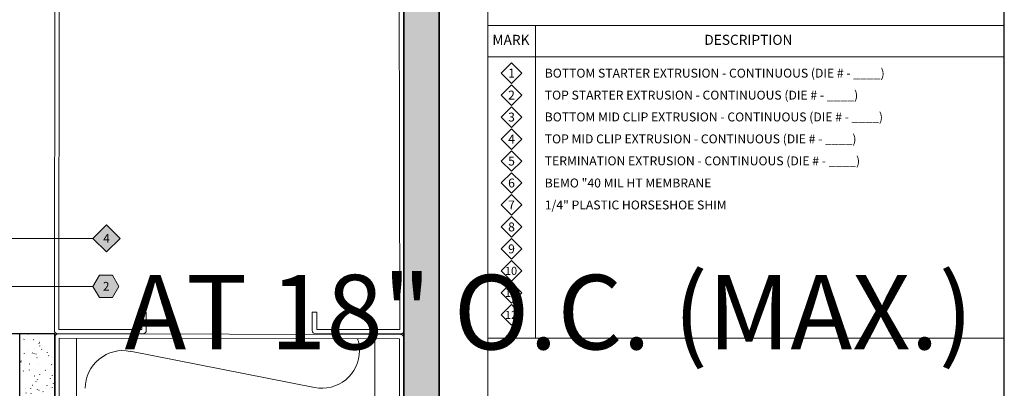
# Model space of a CAD drawing. Units: inches. Extents: x -3 to 36224, y -69 to 11910.
# Drawn here: x 36109 to 36123, y 11863 to 11869 of the extents above; entities that cross this region are included whole.
import ezdxf
from ezdxf.enums import TextEntityAlignment as Align

# ---------------------------------------------------------------- set-up
doc = ezdxf.new("R2018")
doc.units = ezdxf.units.IN
doc.header["$MEASUREMENT"] = 0
doc.layers.add('35', color=7, linetype='Continuous')
doc.layers.add('8', color=7, linetype='Continuous')
doc.layers.add('NOTES AND DIMENSIONS', color=7, linetype='Continuous', lineweight=15)
doc.styles.add('ARIAL', font='arial.ttf', dxfattribs={"height": 0.25})
doc.styles.get("Standard").update_dxf_attribs({"font": 'arial.ttf'})
pattern_1 = [(0, (-2.315965455937576, 0.01), (0.005, 0.5), [0.005, -0.5]), (10, (-2.155965455937576, 0.02), (-0.08190005006840413, 0.4932721173944387), [0.004999999999999997, -0.4999999999999998]), (20, (-2.245965455937576, 0.13), (-0.1663116085589048, 0.4715564111095826), [0.005, -0.5]), (30, (-2.135965455937575, 0.21), (-0.2456698729810778, 0.4355127018922194), [0.005, -0.5]), (40, (-2.265965455937575, 0.24), (-0.3175635826276748, 0.3862361596079217), [0.004999999999999997, -0.4999999999999998]), (49.99999999999999, (-2.225965455937576, 0.36), (-0.3798082835110563, 0.3252240270588646), [0.005, -0.5]), (59.99999999999999, (-2.295965455937576, 0.45), (-0.4305127018922193, 0.2543301270189223), [0.005, -0.5]), (70, (-2.135965455937575, 0.44), (-0.4681362096763258, 0.175708534766764), [0.004999999999999997, -0.4999999999999998]), (80, (-2.015965455937575, 0.46), (-0.4915356356177694, 0.09174812759852624), [0.004999999999999997, -0.4999999999999998]), (90, (-1.955965455937576, 0.34), (-0.5, 0.00500000000000003), [0.005, -0.5]), (99.99999999999994, (-1.855965455937576, 0.33), (-0.4932721173944387, -0.08190005006840412), [0.004999999999999998, -0.4999999999999999]), (110, (-1.855965455937576, 0.15), (-0.4715564111095826, -0.1663116085589048), [0.004999999999999999, -0.4999999999999999]), (120, (-1.945965455937575, 0.09), (-0.4355127018922194, -0.2456698729810777), [0.004999999999999997, -0.4999999999999998]), (130, (-2.085965455937576, 0.12), (-0.3862361596079217, -0.3175635826276748), [0.005, -0.5]), (140, (-1.995965455937575, 0.21), (-0.3252240270588646, -0.3798082835110563), [0.005, -0.5]), (150, (-2.085965455937576, 0.3), (-0.2543301270189222, -0.4305127018922194), [0.005, -0.5]), (160.0000000000001, (-1.875965455937576, 0.02), (-0.1757085347667642, -0.4681362096763257), [0.005, -0.5])]

# ---------------------------------------------------------------- blocks, each defined once
blk = doc.blocks.new('*U114')
at = {"layer": '8', "transparency": 33554687}
h = blk.add_hatch(dxfattribs=at)
h.set_pattern_fill('GENERAL_TEXTURE', color=256, scale=0.5, style=0, pattern_type=2)
h.set_pattern_definition(pattern_1)
h.paths.add_polyline_path([(-0.6250529838461687, 17.30480478174167), (-5.298384616857959e-05, 17.30480478174167), (0, 0), (-0.625, 0)])
for p, q in [((-0.6250529838461687, 17.30480478174167), (-0.625, 0)), ((-5.298384616857959e-05, 17.30480478174167), (0, 0))]:
    blk.add_line(p, q, dxfattribs=at)
blk.add_lwpolyline([(-0.6250529838461687, 17.30480478174167), (-5.298384616857959e-05, 17.30480478174167), (0, 0), (-0.625, 0)], close=True, dxfattribs=at)
blk = doc.blocks.new('*U113')
at = {"layer": '8', "transparency": 33554687}
h = blk.add_hatch(dxfattribs=at)
h.set_pattern_fill('GENERAL_TEXTURE', color=256, scale=0.5, style=0, pattern_type=2)
h.set_pattern_definition(pattern_1)
h.paths.add_polyline_path([(-0.6208620367851352, 10.37690456055424), (0.004137963214864933, 10.37690456055424), (0, 0), (-0.625, 0)])
for p, q in [((-0.6208620367851352, 10.37690456055424), (-0.625, 0)), ((0.004137963214864933, 10.37690456055424), (0, 0))]:
    blk.add_line(p, q, dxfattribs=at)
blk.add_lwpolyline([(-0.6208620367851352, 10.37690456055424), (0.004137963214864933, 10.37690456055424), (0, 0), (-0.625, 0)], close=True, dxfattribs=at)
blk = doc.blocks.new('*U371')
at = {"true_color": 0xffffff}
h = blk.add_hatch(color=7, dxfattribs=at)
h.dxf.hatch_style = 1
h.paths.add_polyline_path([(0.2812499999999076, 0), (0.2109374999999076, 0.1217848224072249), (0.0703124999999005, 0.1217848224072249), (-9.950373858202965e-14, 0), (0.07031249999990052, -0.1217848224071822), (0.2109374999999076, -0.1217848224071822)])
at = {"lineweight": 0}
blk.add_lwpolyline([(-9.947598300641403e-14, 0), (0.07031249999990052, -0.1217848224071822), (0.2109374999999076, -0.1217848224071822), (0.2812499999999076, 0), (0.2109374999999076, 0.1217848224072249), (0.07031249999990052, 0.1217848224072249)], close=True, dxfattribs=at)
blk.add_lwpolyline([(-0.9865411198160328, -2.151722587340164), (-0.9865411197962839, 4.264249565437355e-17), (-9.942047185518277e-14, 5.646923824961867e-18)], dxfattribs=at)
at = {"lineweight": 0, "flags": 104}
for tag, p in [('FASTOC', (0.3422033770650212, 0.1252387225313372)), ('FASTOC1', (0.3422033770650212, -0.03322255687093742))]:
    blk.add_attdef(tag, text='', height=0.09375, dxfattribs=at).set_placement(p, align=Align.TOP_LEFT)
at = {"lineweight": 0}
blk.add_attdef('1', text='', height=0.09375, dxfattribs=at).set_placement((0.1439387347550891, -0.04493639947236261), align=Align.CENTER)
blk = doc.blocks.new('*U166')
at = {"true_color": 0xffffff}
h = blk.add_hatch(color=7, dxfattribs=at)
h.dxf.hatch_style = 1
h.paths.add_polyline_path([(0.1468247845212858, 0), (-3.469446951953614e-18, 0.1468247845212787), (-0.1468247845212858, 0), (6.938893903907228e-18, -0.1468247845212787)])
at = {"lineweight": 0, "transparency": 16777216}
blk.add_lwpolyline([(0, -0.1468247845212787), (-0.1468247845212858, 0), (0, 0.1468247845212787), (0.1468247845212858, 0)], close=True, dxfattribs=at)
at = {"lineweight": 0}
blk.add_lwpolyline([(-1.340323515955474, -2.135266544832561), (-1.340323515953747, 0), (-0.1468247845212857, 0)], dxfattribs=at)
blk.add_lwpolyline([(-1.75860205580169, -2.135266544832249, 0, 0.03125, 0), (-1.658290700403279, -2.135266544832323, 0, 0, 0), (-1.340323515955474, -2.135266544832561, 0, 0, 0)], format="xyseb", dxfattribs=at)
at = {"lineweight": 0, "transparency": 16777216}
blk.add_attdef('D1', text='', height=0.09375, dxfattribs=at).set_placement((0, -0.04683186628022185), align=Align.CENTER)

msp = doc.modelspace()

# ---------------------------------------------------------------- linework, layer by layer
at = {"layer": '8', "linetype": 'Continuous'}
for p, q in [((36114.34625197427, 11855.91088638615), (36114.34625197427, 11869.2547302262)), ((36109.37471348395, 11864.2125637453), (36103.27795352694, 11864.2125637453)), ((36109.37471348395, 11855.91104009686), (36109.37471348395, 11864.2125637453))]:
    msp.add_line(p, q, dxfattribs=at)
at = {"layer": '8', "lineweight": 0}
for p, q in [((36109.68514449986, 11855.91104009686), (36109.68514449986, 11864.14956097316)), ((36113.93198695125, 11855.91088638615), (36113.93198695125, 11864.14268236743)), ((36113.07346136698, 11863.44632798847), (36110.44745484789, 11863.96333422246))]:
    msp.add_line(p, q, dxfattribs=at)
for points in [[(36110.67829709781, 11864.5227165181), (36110.67829709781, 11864.25966972911, -0.414213562373095), (36110.63091287089, 11864.21228550219), (36109.41735935702, 11864.21228550219, -0.4147192624922245), (36109.36997520071, 11864.25975152654), (36109.37795820479, 11869.21395221319, -0.4137080430141079), (36109.42534236111, 11869.26125464268), (36110.63094298657, 11869.26125464268, -0.414213562373095), (36110.67832721349, 11869.21387041576), (36110.67832721349, 11868.84702904335), (36110.61582721349, 11868.84702904335), (36110.61582721349, 11869.19875464268), (36109.44043206294, 11869.19875464268), (36109.4325012464, 11864.27478550219), (36110.61579709781, 11864.27478550219), (36110.61579709781, 11864.5227165181)], [(36113.04192157921, 11864.5227165181), (36113.04192157921, 11864.25966972911, 0.414213562373095), (36113.08930580613, 11864.21228550219), (36114.30285932, 11864.21228550219, 0.4147192624922245), (36114.35024347631, 11864.25975152654), (36114.34226047223, 11869.21395221319, 0.4137080430141079), (36114.29487631591, 11869.26125464268), (36113.08927569045, 11869.26125464268, 0.414213562373095), (36113.04189146352, 11869.21387041576), (36113.04189146352, 11868.84702904335), (36113.10439146352, 11868.84702904335), (36113.10439146352, 11869.19875464268), (36114.27978661408, 11869.19875464268), (36114.28771743062, 11864.27478550219), (36113.10442157921, 11864.27478550219), (36113.10442157921, 11864.5227165181)], [(36109.68514449986, 11862.9042418482), (36109.42209771087, 11862.9042418482, -0.414213562373095), (36109.37471348395, 11862.95162607512), (36109.37471348395, 11864.16517958899, -0.4147192624922245), (36109.4221795083, 11864.2125637453), (36114.29797786126, 11864.20458218073, -0.4137080430141079), (36114.34528029075, 11864.15719802441), (36114.34528029075, 11862.95159739895, -0.414213562373095), (36114.29789606383, 11862.90421317203), (36113.93105469142, 11862.90421317203), (36113.93105469142, 11862.96671317203), (36114.28278029075, 11862.96671317203), (36114.28278029075, 11864.14210832258), (36109.43721348395, 11864.15003769961), (36109.43721348395, 11862.9667418482), (36109.68514449986, 11862.9667418482)]]:
    msp.add_lwpolyline(points, format="xyb", close=True, dxfattribs=at)
for centre, start, end in [((36113.17716637054, 11863.97307215036), 0, 18.46233375313234), ((36110.34566634796, 11863.43621635981), 78.65370751022438, 180), ((36113.17716637054, 11863.97307215036), 258.8620980706881, 0)]:
    msp.add_arc(centre, 0.5368557905511032, start, end, dxfattribs=at)
at = {"layer": 'Defpoints'}
msp.add_lwpolyline([(36093.49173853493, 11853.65240221933), (36122.89255004539, 11853.65240221933), (36122.89255004539, 11874.65240221933), (36093.49173853493, 11874.65240221933)], close=True, dxfattribs=at)
at = {"layer": 'NOTES AND DIMENSIONS'}
for p, q in [((36115.54214950908, 11874.65206678993), (36115.5421448811, 11853.65240545915)), ((36115.54235660902, 11868.60605286529), (36122.89255948665, 11868.60605286529)), ((36116.21860223892, 11868.60890379846), (36116.21860223892, 11864.15206680317)), ((36115.54235660902, 11868.15948288421), (36122.89255948665, 11868.15948288421)), ((36115.54235660902, 11868.15948288421), (36122.89255948665, 11868.15948288421))]:
    msp.add_line(p, q, dxfattribs=at)
for points in [[(36116.21860223892, 11868.60891231257), (36116.21860223893, 11864.15206678994)], [(36115.54234716778, 11864.15206678994), (36122.89255004539, 11864.15206678994)]]:
    msp.add_lwpolyline(points, dxfattribs=at)
for points in [[(36115.87746592255, 11868.07326751438), (36116.02429070707, 11867.92644272986), (36115.87746592255, 11867.77961794534), (36115.73064113803, 11867.92644272986)], [(36115.87746592255, 11867.76025566638), (36116.02429070707, 11867.61343088185), (36115.87746592255, 11867.46660609733), (36115.73064113803, 11867.61343088185)], [(36115.87746592255, 11867.44724381837), (36116.02429070707, 11867.30041903385), (36115.87746592255, 11867.15359424933), (36115.73064113803, 11867.30041903385)], [(36115.87746592255, 11867.13423197037), (36116.02429070707, 11866.98740718584), (36115.87746592255, 11866.84058240132), (36115.73064113803, 11866.98740718584)], [(36115.87746592255, 11866.82122012236), (36116.02429070707, 11866.67439533784), (36115.87746592255, 11866.52757055331), (36115.73064113803, 11866.67439533784)], [(36115.87746592255, 11866.50820827435), (36116.02429070707, 11866.36138348983), (36115.87746592255, 11866.21455870531), (36115.73064113803, 11866.36138348983)], [(36115.87746592255, 11866.19519642635), (36116.02429070707, 11866.04837164182), (36115.87746592255, 11865.90154685731), (36115.73064113803, 11866.04837164182)], [(36115.87746592255, 11865.88218457834), (36116.02429070707, 11865.73535979382), (36115.87746592255, 11865.5885350093), (36115.73064113803, 11865.73535979382)], [(36115.87746592255, 11865.56917273033), (36116.02429070707, 11865.42234794582), (36115.87746592255, 11865.27552316129), (36115.73064113803, 11865.42234794582)], [(36115.87746592255, 11865.25616088233), (36116.02429070707, 11865.10933609781), (36115.87746592255, 11864.96251131329), (36115.73064113803, 11865.10933609781)], [(36115.87746592255, 11864.94314903433), (36116.02429070707, 11864.7963242498), (36115.87746592255, 11864.64949946528), (36115.73064113803, 11864.7963242498)], [(36115.87746592255, 11864.63013718632), (36116.02429070707, 11864.4833124018), (36115.87746592255, 11864.33648761728), (36115.73064113803, 11864.4833124018)]]:
    msp.add_lwpolyline(points, close=True, dxfattribs=at)

# ---------------------------------------------------------------- block references
at = {"ltscale": 0.1, "xscale": -0.8000000000000002, "yscale": 0.8000000000000002, "zscale": 0.8000000000000002}
for name, p in [('*U114', (36114.34625197427, 11855.91088638615)), ('*U113', (36108.87802385401, 11855.91104009686))]:
    msp.add_blockref(name, p, dxfattribs=at)
at = {"layer": 'NOTES AND DIMENSIONS', "color": 190}
ref = msp.add_blockref('*U166', (36110.11171689226, 11865.57227407055), dxfattribs=dict(at, xscale=1.311941196114165, yscale=1.311941196114165, zscale=1.311941196114165))
ref.add_attrib('D3', '4', dxfattribs={"layer": '35', "color": 0, "transparency": 16777216, "height": 0.1229944871357029}).set_placement((36110.11171689226, 11865.51083341589), align=Align.CENTER)
ref = msp.add_blockref('*U371', (36109.91909140884, 11864.88816604993), dxfattribs=dict(at, xscale=1.311941196114165, yscale=1.311941196114165, zscale=1.311941196114165))
ref.add_attrib('H3', '2', dxfattribs={"layer": '0', "color": 0, "height": 0.1229944871357029}).set_placement((36110.10793056467, 11864.82921213626), align=Align.CENTER)
lines = msp.add_mtext('AT 18" O.C. (MAX.)', dxfattribs={"layer": '0', "lineweight": 0, "insert": (36110.36804211666, 11865.05247188937), "char_height": 1.060977872170042, "attachment_point": 1})
ref.add_attrib('FASTOC', '', (36110.36804211666, 11865.05247188937), dxfattribs={"flags": 104}).embed_mtext(lines)

# ---------------------------------------------------------------- texts
at = {"layer": 'NOTES AND DIMENSIONS', "style": 'ARIAL'}
for s, width, gutter_width, heights, insert, char_height, attachment_point in [('\\A1;MARK', 0.6638717570283594, 1.40625, [0], (36115.60570329534, 11868.47217071842), 0.1429841962184045, 1), ('\\A1;DESCRIPTION', 1.399048925090724, 1.40625, [0], (36118.62197461385, 11868.47217071842), 0.1429841962184045, 1), ('\\A1;{\\H0.50001x;1}', 1.034875152444858, 2.5, [0], (36115.87746592255, 11867.92644272986), 0.2541941266104968, 5), ('\\A1;{\\H0.50001x;BOTTOM STARTER EXTRUSION - CONTINUOUS (DIE # - ____)}', 6.464345560481508, 0, [0.1315212149788285], (36116.351040754, 11867.92644272986), 0.2541941266104968, 4), ('\\A1;{\\H0.50001x;2}', 1.034875152444858, 2.5, [0], (36115.87746592255, 11867.61343088185), 0.2541941266104968, 5), ('\\A1;{\\H0.50001x;TOP STARTER EXTRUSION - CONTINUOUS (DIE # - ____)}', 6.428419097329954, 2.5, [0], (36116.351040754, 11867.61343088186), 0.2541941266104968, 4), ('\\A1;\\pxt10;{\\H0.50001x;BOTTOM MID CLIP EXTRUSION - CONTINUOUS (DIE # - ____)}', 6.489728908687159, 2.5, [0], (36116.351040754, 11867.30240706067), 0.2541941266104968, 4), ('\\A1;{\\H0.50001x;3}', 1.034875152444858, 2.5, [0], (36115.87746592255, 11867.30041903385), 0.2541941266104968, 5), ('\\A1;{\\H0.50001x;4}', 1.034875152444858, 2.5, [0], (36115.87746592255, 11866.98740718584), 0.2541941266104968, 5), ('\\A1;{\\H0.50001x;TOP MID CLIP EXTRUSION - CONTINUOUS (DIE # - ____)}', 6.489728908687159, 2.5, [0], (36116.351040754, 11866.98939521266), 0.2541941266104968, 4), ('\\A1;{\\H0.50001x;5}', 1.034875152444858, 2.5, [0], (36115.87746592255, 11866.67439533784), 0.2541941266104968, 5), ('\\A1;{\\H0.50001x;TERMINATION EXTRUSION - CONTINUOUS (DIE # - ____)}', 6.489728908687159, 2.5, [0], (36116.351040754, 11866.67638336466), 0.2541941266104968, 4), ('\\A1;{\\H0.50001x;6}', 1.034875152444858, 2.5, [0], (36115.87746592255, 11866.36138348983), 0.2541941266104968, 5), ('\\A1;{\\H0.50001x;BEMO "40 MIL HT MEMBRANE}', 7.264924872400645, 2.5, [0], (36116.351040754, 11866.36138348983), 0.2541941266104968, 4), ('\\A1;{\\H0.50001x;7}', 1.034875152444858, 2.5, [0], (36115.87746592255, 11866.04837164182), 0.2541941266104968, 5), ('\\A1;{\\H0.50001x;1/4" PLASTIC HORSESHOE SHIM}', 7.264924872400645, 2.5, [0], (36116.351040754, 11866.04837164182), 0.2541941266104968, 4), ('\\A1;{\\H0.50001x;8}', 1.034875152444858, 2.5, [0], (36115.87746592255, 11865.73535979382), 0.2541941266104968, 5), ('\\A1;{\\H0.50001x;9}', 1.034875152444858, 2.5, [0], (36115.87746592255, 11865.42234794581), 0.2541941266104968, 5), ('\\A1;{\\H0.50001x;10}', 0.9313876372003723, 2.25, [0], (36115.87082173346, 11865.1096140071), 0.2287747139494472, 5), ('\\A1;{\\H0.50001x;11}', 0.9313876372003723, 2.25, [0], (36115.87095917956, 11864.79568266216), 0.2287747139494472, 5), ('\\A1;{\\H0.50001x;12}', 0.9313876372003723, 2.25, [0], (36115.87095917956, 11864.48267081416), 0.2287747139494472, 5)]:
    msp.add_mtext_dynamic_manual_height_columns(s, width=width, gutter_width=gutter_width, heights=heights, dxfattribs=dict(at, insert=insert, char_height=char_height, attachment_point=attachment_point))

doc.saveas('drawing.dxf')
